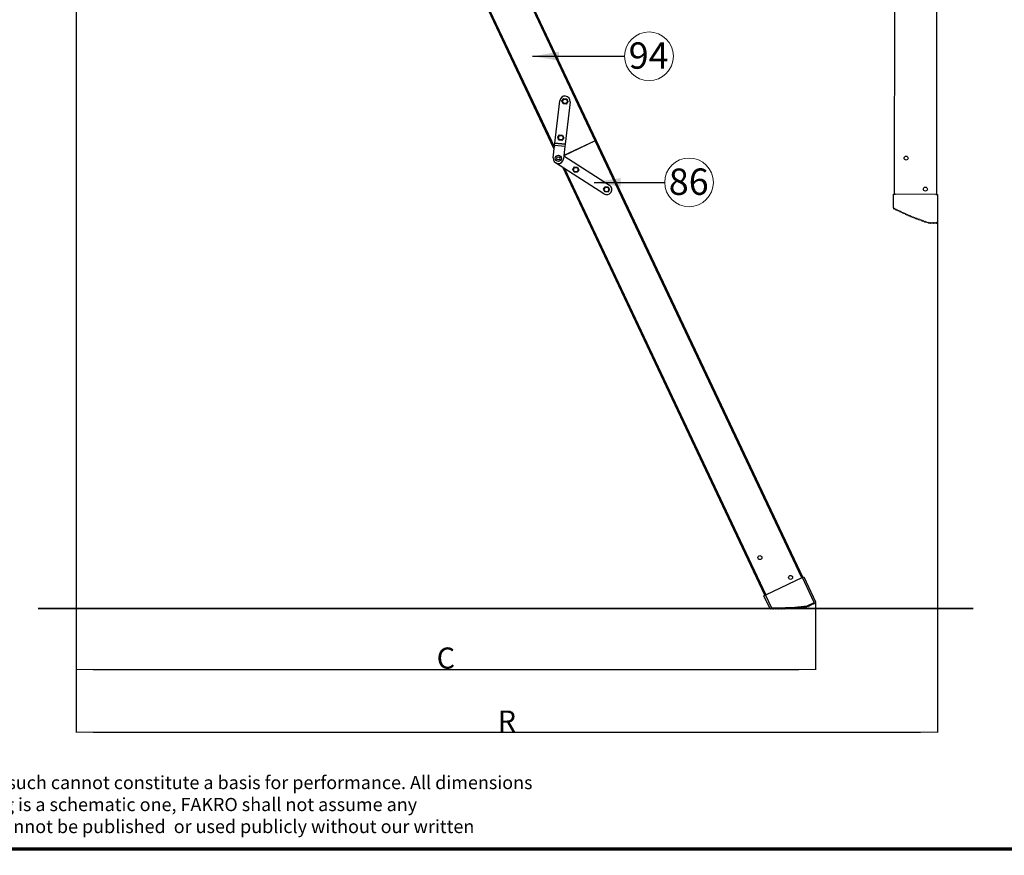
# Model space of a CAD drawing. Units: millimetres. Extents: x 9526 to 15276, y 4847 to 8961.
# Drawn here: x 11066 to 12934, y 4964 to 6549 of the extents above; entities that cross this region are included whole.
import ezdxf
from ezdxf.lldxf.tags import DXFTag

# ---------------------------------------------------------------- set-up
doc = ezdxf.new("R2010")
doc.units = ezdxf.units.MM
for name, color, linetype, lineweight in [('CONSTRUCTION', 40, 'Continuous', 20), ('FAKRO TEXT', 80, 'Continuous', 9), ('FAKRO TEXT EN', 80, 'Continuous', 9)]:
    doc.layers.add(name, color=color, linetype=linetype, lineweight=lineweight)
doc.layers.add('FAKRO LOFT LADDERS', color=7, linetype='Continuous')
doc.styles.add('FAKRO', font='arial.ttf')
doc.styles.add('SEACAD_Arial', font='arial.ttf')
tags = doc.linetypes.add('HIDDEN2', pattern=[4.7625, 3.175, -1.5875]).pattern_tags.tags
tags[6:7] = [DXFTag(74, 4), DXFTag(75, 0), DXFTag(340, '0'), DXFTag(46, 0.0), DXFTag(50, 0.0), DXFTag(44, 0.0), DXFTag(45, 0.0)]
tags[4:5] = [DXFTag(74, 4), DXFTag(75, 0), DXFTag(340, '0'), DXFTag(46, 0.0), DXFTag(50, 0.0), DXFTag(44, 0.0), DXFTag(45, 0.0)]
doc.dimstyles.new('1-ISO', dxfattribs={"dimtxt": 2, "dimasz": 1.6, "dimexe": 0.4, "dimexo": 0, "dimgap": 1, "dimtad": 1, "dimlfac": 20, "dimtxsty": 'SEACAD_Arial', "dimblk1": '_SE_FILLED', "dimblk2": '_SE_FILLED', "dimsah": 1, "dimcen": 1, "dimazin": 0, "dimtfac": 1, "dimtmove": 0, "dimatfit": 3, "dimfxl": 1, "dimtolj": 1, "dimarcsym": 0})
doc.dimstyles.get("Standard").update_dxf_attribs({"dimtxt": 0.18, "dimasz": 0.18, "dimexe": 0.18, "dimexo": 0.0625, "dimgap": 0.09, "dimtad": 0, "dimtih": 1, "dimtoh": 1, "dimdec": 4, "dimzin": 0, "dimdsep": 46, "dimtxsty": 'Standard', "dimcen": 0.09, "dimadec": 0, "dimazin": 0, "dimtfac": 1, "dimtdec": 4, "dimtofl": 0, "dimtmove": 0, "dimatfit": 3, "dimfxl": 1, "dimtolj": 1, "dimtzin": 0, "dimarcsym": 0})

# ---------------------------------------------------------------- blocks, each defined once
blk = doc.blocks.new('_SE_FILLED')
at = {"color": 0}
blk.add_line((0, 0), (-1, 0), dxfattribs=at)
blk.add_solid([(0, 0), (-1, -0.1665), (-1, 0.1665), (0, 0)], dxfattribs=at)
blk = doc.blocks.new('*D22')
at = {"layer": 'Defpoints', "color": 0, "linetype": 'Continuous', "transparency": 16777216}
for p in [(11173.6, 8092.8), (12576.1, 5442.6), (12576.1, 5316.4)]:
    blk.add_point(p, dxfattribs=at)
at = {"layer": 'FAKRO TEXT', "color": 0, "linetype": 'Continuous', "lineweight": -2, "transparency": 16777216}
for p, q in [((11173.6, 8092.8), (11173.6, 5316)), ((12576.1, 5442.6), (12576.1, 5316)), ((11205.6, 5316.4), (12544.1, 5316.4))]:
    blk.add_line(p, q, dxfattribs=at)
at = {"layer": 'FAKRO TEXT', "color": 0, "linetype": 'Continuous', "lineweight": -2, "transparency": 16777216, "xscale": 32, "yscale": 32, "zscale": 32, "rotation": 180}
blk.add_blockref('_SE_FILLED', (11173.6, 5316.4), dxfattribs=at)
at = {"layer": 'FAKRO TEXT', "color": 0, "linetype": 'Continuous', "lineweight": -2, "transparency": 16777216, "xscale": 32, "yscale": 32, "zscale": 32}
blk.add_blockref('_SE_FILLED', (12576.1, 5316.4), dxfattribs=at)
at = {"layer": 'FAKRO TEXT', "color": 0, "linetype": 'Continuous', "transparency": 16777216, "insert": (11874.8, 5338.1), "char_height": 40, "attachment_point": 5, "style": 'SEACAD_Arial'}
blk.add_mtext('\\A1;{\\C256;C }', dxfattribs=at)
blk = doc.blocks.new('*D23')
at = {"layer": 'Defpoints', "color": 0, "linetype": 'Continuous', "transparency": 16777216}
for p in [(11173.6, 8092.8), (12807.3, 6191.2), (12807.3, 5197.6)]:
    blk.add_point(p, dxfattribs=at)
at = {"layer": 'FAKRO TEXT', "color": 0, "linetype": 'Continuous', "lineweight": -2, "transparency": 16777216}
for p, q in [((11173.6, 8092.8), (11173.6, 5197.2)), ((12807.3, 6191.2), (12807.3, 5197.2)), ((11205.6, 5197.6), (12775.3, 5197.6))]:
    blk.add_line(p, q, dxfattribs=at)
at = {"layer": 'FAKRO TEXT', "color": 0, "linetype": 'Continuous', "lineweight": -2, "transparency": 16777216, "xscale": 32, "yscale": 32, "zscale": 32, "rotation": 180}
blk.add_blockref('_SE_FILLED', (11173.6, 5197.6), dxfattribs=at)
at = {"layer": 'FAKRO TEXT', "color": 0, "linetype": 'Continuous', "lineweight": -2, "transparency": 16777216, "xscale": 32, "yscale": 32, "zscale": 32}
blk.add_blockref('_SE_FILLED', (12807.3, 5197.6), dxfattribs=at)
at = {"layer": 'FAKRO TEXT', "color": 0, "linetype": 'Continuous', "transparency": 16777216, "insert": (11990.5, 5218.6), "char_height": 40, "attachment_point": 5, "style": 'SEACAD_Arial'}
blk.add_mtext('\\A1;{\\C256;R }', dxfattribs=at)
blk = doc.blocks.new('122')
at = {"layer": 'FAKRO LOFT LADDERS', "color": 7, "linetype": 'Continuous'}
for p, q in [((49.725, -100.596), (28.833, -56.406)), ((28.854, -56.218), (49.816, -100.553)), ((45.789, -101.395), (24.828, -57.06)), ((24.918, -57.017), (45.811, -101.207)), ((45.858, -100.806), (46.328, -96.743)), ((46.538, -96.767), (46.71, -96.535)), ((46.653, -97.032), (46.538, -96.767)), ((46.939, -97.065), (46.653, -97.032)), ((46.71, -96.535), (46.997, -96.568)), ((47.321, -96.858), (46.851, -100.921)), ((47.111, -96.833), (46.939, -97.065)), ((46.997, -96.568), (47.111, -96.833)), ((45.832, -101.024), (45.855, -100.83)), ((45.855, -100.83), (45.858, -100.806)), ((46.848, -100.945), (45.855, -100.83)), ((46.851, -100.921), (45.858, -100.806)), ((46.135, -100.244), (46.308, -100.012)), ((46.25, -100.509), (46.135, -100.244)), ((46.537, -100.542), (46.25, -100.509)), ((46.308, -100.012), (46.594, -100.045)), ((46.709, -100.31), (46.537, -100.542)), ((46.594, -100.045), (46.709, -100.31)), ((49.723, -100.592), (46.725, -102.009)), ((49.725, -100.596), (46.727, -102.013)), ((46.851, -100.921), (46.848, -100.945)), ((49.723, -100.592), (49.814, -100.549)), ((69.514, -142.449), (49.723, -100.592)), ((49.816, -100.553), (49.725, -100.596)), ((49.814, -100.549), (69.604, -142.406)), ((45.695, -102.206), (45.832, -101.024)), ((46.826, -101.139), (45.832, -101.024)), ((46.826, -101.139), (46.689, -102.321)), ((46.848, -100.945), (46.826, -101.139)), ((50.545, -105.662), (45.921, -102.684)), ((46.725, -102.012), (51.087, -104.822)), ((65.988, -144.116), (46.608, -103.126)), ((46.767, -103.229), (66.078, -144.073)), ((47.585, -103.333), (47.742, -103.09)), ((47.717, -103.589), (47.585, -103.333)), ((48.006, -103.603), (47.717, -103.589)), ((47.742, -103.09), (48.03, -103.104)), ((48.162, -103.361), (48.006, -103.603)), ((48.03, -103.104), (48.162, -103.361)), ((50.528, -105.228), (50.684, -104.985)), ((50.66, -105.485), (50.528, -105.228)), ((50.948, -105.499), (50.66, -105.485)), ((50.684, -104.985), (50.972, -104.999)), ((51.104, -105.256), (50.948, -105.499)), ((50.972, -104.999), (51.104, -105.256)), ((69.568, -142.423), (66.024, -144.099)), ((70.7, -144.819), (69.568, -142.423)), ((69.703, -142.359), (70.836, -144.755)), ((65.888, -144.163), (66.024, -144.099)), ((66.446, -145.343), (65.888, -144.163)), ((66.024, -144.099), (66.597, -145.31)), ((68.849, -145.246), (70.03, -145.136)), ((68.854, -145.299), (68.849, -145.246)), ((69.148, -145.268), (69.092, -145.318)), ((69.212, -145.307), (69.148, -145.268)), ((69.297, -145.254), (69.241, -145.305)), ((69.361, -145.293), (69.297, -145.254)), ((69.446, -145.24), (69.391, -145.291)), ((69.51, -145.28), (69.446, -145.24)), ((69.596, -145.226), (69.54, -145.277)), ((69.66, -145.266), (69.596, -145.226)), ((69.745, -145.213), (69.689, -145.263)), ((69.809, -145.252), (69.745, -145.213)), ((69.894, -145.199), (69.839, -145.249)), ((69.958, -145.238), (69.894, -145.199)), ((70.044, -145.185), (69.988, -145.235)), ((70.03, -145.136), (70.7, -144.819)), ((70.03, -145.136), (70.044, -145.185)), ((70.117, -145.2), (70.044, -145.185)), ((70.179, -145.121), (70.144, -145.187)), ((70.253, -145.136), (70.179, -145.121)), ((70.315, -145.057), (70.28, -145.123)), ((70.388, -145.072), (70.315, -145.057)), ((70.451, -144.992), (70.416, -145.059)), ((70.524, -145.008), (70.451, -144.992)), ((70.586, -144.928), (70.551, -144.995)), ((70.66, -144.943), (70.586, -144.928)), ((70.722, -144.864), (70.687, -144.931)), ((70.795, -144.879), (70.722, -144.864)), ((70.832, -144.849), (70.822, -144.866)), ((66.507, -145.402), (66.477, -145.38)), ((66.511, -145.406), (66.507, -145.402)), ((66.601, -145.36), (66.541, -145.405)), ((66.597, -145.31), (67.646, -145.304)), ((66.661, -145.405), (66.601, -145.36)), ((66.751, -145.359), (66.691, -145.405)), ((66.811, -145.404), (66.751, -145.359)), ((66.901, -145.358), (66.841, -145.404)), ((66.961, -145.403), (66.901, -145.358)), ((67.051, -145.358), (66.991, -145.403)), ((67.111, -145.402), (67.051, -145.358)), ((67.201, -145.357), (67.141, -145.402)), ((67.261, -145.402), (67.201, -145.357)), ((67.351, -145.356), (67.291, -145.401)), ((67.411, -145.401), (67.351, -145.356)), ((67.501, -145.355), (67.441, -145.401)), ((67.561, -145.4), (67.501, -145.355)), ((67.646, -145.358), (67.591, -145.4)), ((67.646, -145.358), (67.646, -145.304)), ((67.711, -145.399), (67.651, -145.354)), ((67.801, -145.353), (67.741, -145.398)), ((67.862, -145.397), (67.801, -145.353)), ((67.951, -145.35), (67.892, -145.396)), ((68.012, -145.393), (67.951, -145.35)), ((68.101, -145.345), (68.042, -145.392)), ((68.163, -145.387), (68.101, -145.345)), ((68.25, -145.338), (68.192, -145.386)), ((68.313, -145.38), (68.25, -145.338)), ((68.4, -145.33), (68.343, -145.378)), ((68.463, -145.371), (68.4, -145.33)), ((68.55, -145.32), (68.493, -145.369)), ((68.613, -145.361), (68.55, -145.32)), ((68.699, -145.309), (68.643, -145.358)), ((68.763, -145.348), (68.699, -145.309)), ((68.849, -145.296), (68.793, -145.346)), ((68.854, -145.299), (68.849, -145.296)), ((68.913, -145.335), (68.854, -145.299)), ((68.998, -145.282), (68.943, -145.332)), ((69.062, -145.321), (68.998, -145.282))]:
    blk.add_line(p, q, dxfattribs=at)
at = {"layer": 'FAKRO LOFT LADDERS', "color": 7, "linetype": 'HIDDEN2'}
for p, q in [((82.45, -59.416), (82.404, -105.716)), ((78.404, -105.712), (78.449, -60.371)), ((78.292, -107.016), (78.294, -105.712)), ((78.294, -105.712), (78.444, -105.712)), ((82.364, -105.716), (78.444, -105.712)), ((82.364, -105.716), (82.514, -105.716)), ((82.514, -105.716), (82.511, -108.366)), ((78.322, -107.097), (78.304, -107.064)), ((78.324, -107.101), (78.322, -107.097)), ((78.425, -107.098), (78.351, -107.114)), ((78.46, -107.165), (78.425, -107.098)), ((78.561, -107.162), (78.487, -107.177)), ((78.596, -107.228), (78.561, -107.162)), ((78.696, -107.226), (78.623, -107.241)), ((78.732, -107.292), (78.696, -107.226)), ((78.832, -107.289), (78.759, -107.304)), ((78.868, -107.355), (78.832, -107.289)), ((78.968, -107.353), (78.895, -107.368)), ((79.004, -107.419), (78.968, -107.353)), ((79.104, -107.416), (79.031, -107.431)), ((79.139, -107.482), (79.104, -107.416)), ((79.24, -107.48), (79.167, -107.495)), ((79.275, -107.546), (79.24, -107.48)), ((79.371, -107.544), (79.302, -107.559)), ((79.376, -107.543), (79.371, -107.544)), ((79.412, -107.609), (79.376, -107.543)), ((79.512, -107.606), (79.439, -107.622)), ((79.548, -107.672), (79.512, -107.606)), ((79.649, -107.667), (79.576, -107.684)), ((79.686, -107.732), (79.649, -107.667)), ((79.787, -107.727), (79.714, -107.744)), ((79.824, -107.792), (79.787, -107.727)), ((79.925, -107.785), (79.852, -107.803)), ((79.963, -107.85), (79.925, -107.785)), ((80.064, -107.842), (79.991, -107.861)), ((80.103, -107.906), (80.064, -107.842)), ((80.203, -107.897), (80.131, -107.917)), ((80.243, -107.961), (80.203, -107.897)), ((80.343, -107.951), (80.271, -107.972)), ((80.384, -108.014), (80.343, -107.951)), ((80.484, -108.003), (80.412, -108.025)), ((80.487, -108.008), (80.484, -108.003)), ((80.525, -108.066), (80.487, -108.008)), ((80.625, -108.055), (80.553, -108.076)), ((80.666, -108.118), (80.625, -108.055)), ((80.766, -108.106), (80.694, -108.128)), ((80.806, -108.169), (80.766, -108.106)), ((80.906, -108.158), (80.835, -108.179)), ((80.947, -108.221), (80.906, -108.158)), ((81.047, -108.209), (80.976, -108.231)), ((81.088, -108.272), (81.047, -108.209)), ((81.188, -108.261), (81.116, -108.282)), ((81.229, -108.323), (81.188, -108.261)), ((81.329, -108.312), (81.257, -108.334)), ((81.37, -108.375), (81.329, -108.312)), ((81.47, -108.363), (81.398, -108.385)), ((81.511, -108.426), (81.47, -108.363)), ((81.611, -108.415), (81.539, -108.437)), ((81.671, -108.46), (81.611, -108.415)), ((81.761, -108.415), (81.701, -108.46)), ((81.821, -108.46), (81.761, -108.415)), ((81.911, -108.415), (81.851, -108.46)), ((81.971, -108.46), (81.911, -108.415)), ((82.061, -108.415), (82.001, -108.46)), ((82.121, -108.46), (82.061, -108.415)), ((82.211, -108.416), (82.151, -108.46)), ((82.271, -108.461), (82.211, -108.416)), ((82.361, -108.416), (82.301, -108.461)), ((82.421, -108.461), (82.361, -108.416)), ((82.467, -108.449), (82.451, -108.461)), ((82.471, -108.446), (82.467, -108.449))]:
    blk.add_line(p, q, dxfattribs=at)
at = {"layer": 'FAKRO LOFT LADDERS', "color": 7, "linetype": 'Continuous'}
for centre, radius in [((46.833, -96.801), 0.216), ((46.431, -100.278), 0.216), ((46.192, -102.264), 0.3), ((46.192, -102.264), 0.15), ((47.869, -103.354), 0.216), ((50.811, -105.249), 0.216), ((65.499, -140.508), 0.188), ((68.441, -142.403), 0.188)]:
    blk.add_circle(centre, radius, dxfattribs=at)
at = {"layer": 'FAKRO LOFT LADDERS', "color": 7, "linetype": 'HIDDEN2'}
for centre in [(79.507, -102.242), (81.354, -105.215)]:
    blk.add_circle(centre, 0.188, dxfattribs=at)
at = {"layer": 'FAKRO LOFT LADDERS', "color": 7, "linetype": 'Continuous'}
for centre, radius, start, end in [((46.825, -96.8), 0.5, 353.39569, 173.39569), ((46.192, -102.264), 0.5, 173.39569, 353.39569), ((50.816, -105.242), 0.5, 237.21366, 57.21366), ((67.573, -131.505), 13.8, 270.30467, 275.30467), ((69.673, -145.244), 0.025, 238.43478, 275.30467), ((69.673, -145.244), 0.025, 275.30467, 312.17457), ((69.822, -145.231), 0.025, 238.43478, 275.30467), ((69.822, -145.231), 0.025, 275.30467, 312.17457), ((69.971, -145.217), 0.025, 238.43478, 275.30467), ((69.971, -145.217), 0.025, 275.30467, 312.17457), ((70.122, -145.175), 0.025, 258.43478, 295.30467), ((70.122, -145.175), 0.025, 295.30467, 332.17457), ((70.258, -145.111), 0.025, 258.43478, 295.30467), ((70.258, -145.111), 0.025, 295.30467, 332.17457), ((70.393, -145.047), 0.025, 258.43478, 295.30467), ((70.393, -145.047), 0.025, 295.30467, 332.17457), ((70.529, -144.983), 0.025, 258.43478, 295.30467), ((70.529, -144.983), 0.025, 295.30467, 332.17457), ((70.665, -144.919), 0.025, 258.43478, 295.30467), ((70.665, -144.919), 0.025, 295.30467, 332.17457), ((71.133, -143.201), 1.675, 255.02511, 259.63381), ((70.8, -144.855), 0.025, 258.43478, 295.30467), ((70.8, -144.855), 0.025, 295.30467, 332.17457), ((70.746, -144.798), 0.1, 332.17457, 25.30467), ((66.536, -145.3), 0.1, 205.30467, 233.43478), ((66.091, -144.91), 0.645, 310.15507, 321.61737), ((66.526, -145.385), 0.025, 233.43478, 270.30467), ((66.526, -145.385), 0.025, 270.30467, 307.17457), ((66.676, -145.385), 0.025, 233.43478, 270.30467), ((66.676, -145.385), 0.025, 270.30467, 307.17457), ((66.826, -145.384), 0.025, 233.43478, 270.30467), ((66.826, -145.384), 0.025, 270.30467, 307.17457), ((66.976, -145.383), 0.025, 233.43478, 270.30467), ((66.976, -145.383), 0.025, 270.30467, 307.17457), ((67.126, -145.382), 0.025, 233.43478, 270.30467), ((67.126, -145.382), 0.025, 270.30467, 307.17457), ((67.276, -145.381), 0.025, 233.43478, 270.30467), ((67.276, -145.381), 0.025, 270.30467, 307.17457), ((67.426, -145.381), 0.025, 233.43478, 270.30467), ((67.426, -145.381), 0.025, 270.30467, 307.17457), ((67.576, -145.38), 0.025, 233.43478, 270.30467), ((67.576, -145.38), 0.025, 270.30467, 307.17457), ((67.726, -145.379), 0.025, 233.74692, 307.48671), ((67.876, -145.376), 0.025, 234.37196, 308.11176), ((68.026, -145.372), 0.025, 234.99701, 308.73681), ((68.177, -145.366), 0.025, 235.62206, 309.36185), ((68.327, -145.359), 0.025, 236.24711, 309.9869), ((68.477, -145.35), 0.025, 236.87216, 310.61195), ((68.627, -145.339), 0.025, 237.4972, 311.237), ((68.776, -145.327), 0.025, 238.12225, 311.86205), ((68.926, -145.314), 0.025, 238.43478, 275.30467), ((68.926, -145.314), 0.025, 275.30467, 312.17457), ((69.075, -145.3), 0.025, 238.43478, 275.30467), ((69.075, -145.3), 0.025, 275.30467, 312.17457), ((69.225, -145.286), 0.025, 238.43478, 275.30467), ((69.225, -145.286), 0.025, 275.30467, 312.17457), ((69.374, -145.272), 0.025, 238.43478, 275.30467), ((69.374, -145.272), 0.025, 275.30467, 312.17457), ((69.523, -145.258), 0.025, 238.43478, 275.30467), ((69.523, -145.258), 0.025, 275.30467, 312.17457)]:
    blk.add_arc(centre, radius, start, end, dxfattribs=at)
at = {"layer": 'FAKRO LOFT LADDERS', "color": 7, "linetype": 'HIDDEN2'}
for centre, radius, start, end in [((78.392, -107.017), 0.1, 179.94242, 208.07252), ((78.157, -106.473), 0.645, 284.79282, 296.25511), ((78.346, -107.089), 0.025, 208.07252, 244.94242), ((78.346, -107.089), 0.025, 244.94242, 281.81232), ((78.482, -107.153), 0.025, 208.07252, 244.94242), ((78.482, -107.153), 0.025, 244.94242, 281.81232), ((78.618, -107.216), 0.025, 208.07252, 244.94242), ((78.618, -107.216), 0.025, 244.94242, 281.81232), ((78.754, -107.28), 0.025, 208.07252, 244.94242), ((78.754, -107.28), 0.025, 244.94242, 281.81232), ((78.89, -107.343), 0.025, 208.07252, 244.94242), ((78.89, -107.343), 0.025, 244.94242, 281.81232), ((79.026, -107.407), 0.025, 208.07252, 244.94242), ((79.026, -107.407), 0.025, 244.94242, 281.81232), ((79.161, -107.471), 0.025, 208.07252, 244.94242), ((79.161, -107.471), 0.025, 244.94242, 281.81232), ((79.297, -107.534), 0.025, 208.07252, 244.94242), ((79.297, -107.534), 0.025, 244.94242, 281.81232), ((79.434, -107.597), 0.025, 208.38466, 282.12446), ((79.57, -107.659), 0.025, 209.00971, 282.74951), ((79.708, -107.72), 0.025, 209.63476, 283.37456), ((79.846, -107.779), 0.025, 210.25981, 283.9996), ((79.985, -107.837), 0.025, 210.88486, 284.62465), ((80.124, -107.893), 0.025, 211.5099, 285.2497), ((80.264, -107.948), 0.025, 212.13495, 285.87475), ((80.405, -108.001), 0.025, 212.76, 286.4998), ((80.546, -108.053), 0.025, 213.07252, 249.94242), ((80.546, -108.053), 0.025, 249.94242, 286.81232), ((80.687, -108.104), 0.025, 213.07252, 249.94242), ((80.687, -108.104), 0.025, 249.94242, 286.81232), ((80.827, -108.155), 0.025, 213.07252, 249.94242), ((80.827, -108.155), 0.025, 249.94242, 286.81232), ((80.968, -108.207), 0.025, 213.07252, 249.94242), ((80.968, -108.207), 0.025, 249.94242, 286.81232), ((81.109, -108.258), 0.025, 213.07252, 249.94242), ((81.109, -108.258), 0.025, 249.94242, 286.81232), ((81.25, -108.31), 0.025, 213.07252, 249.94242), ((81.25, -108.31), 0.025, 249.94242, 286.81232), ((81.391, -108.361), 0.025, 213.07252, 249.94242), ((81.391, -108.361), 0.025, 249.94242, 286.81232), ((81.532, -108.413), 0.025, 213.07252, 249.94242), ((81.532, -108.413), 0.025, 249.94242, 286.81232), ((81.686, -108.44), 0.025, 233.07252, 269.94242), ((81.686, -108.44), 0.025, 269.94242, 306.81232), ((81.836, -108.44), 0.025, 233.07252, 269.94242), ((81.836, -108.44), 0.025, 269.94242, 306.81232), ((81.986, -108.44), 0.025, 233.07252, 269.94242), ((81.986, -108.44), 0.025, 269.94242, 306.81232), ((82.136, -108.44), 0.025, 233.07252, 269.94242), ((82.136, -108.44), 0.025, 269.94242, 306.81232), ((82.286, -108.441), 0.025, 233.07252, 269.94242), ((82.286, -108.441), 0.025, 269.94242, 306.81232), ((83.445, -107.089), 1.675, 229.66286, 234.27155), ((82.436, -108.441), 0.025, 233.07252, 269.94242), ((82.436, -108.441), 0.025, 269.94242, 306.81232), ((82.411, -108.366), 0.1, 306.81232, 359.94242)]:
    blk.add_arc(centre, radius, start, end, dxfattribs=at)
blk = doc.blocks.new('A$C0E3D0860')
at = {"layer": 'FAKRO TEXT', "const_width": 3}
blk.add_lwpolyline([(2834.7, 64.34), (2834.7, 1964.34), (40.52, 1964.34), (40.52, 64.34)], close=True, dxfattribs=at)

msp = doc.modelspace()

# ---------------------------------------------------------------- linework, layer by layer
at = {"layer": 'CONSTRUCTION', "linetype": 'Continuous', "const_width": 3}
msp.add_lwpolyline([(11101.14336, 5432.3099), (12875.12771, 5432.3099)], dxfattribs=at)
at = {"layer": 'FAKRO LOFT LADDERS', "color": 7, "linetype": 'Continuous'}
for p, q in [((12551.04225, 5490.63034), (12553.72728, 5491.89981)), ((12576.11565, 5442.6939), (12576.07139, 5442.61003)), ((12513.08527, 5432.59378), (12513.00098, 5432.52986))]:
    msp.add_line(p, q, dxfattribs=at)
at = {"layer": 'FAKRO TEXT'}
msp.add_line((15195.34559, 4976.11207), (12804.70469, 4976.11207), dxfattribs=at)
for centre in [(12260.12618, 6479.40613), (12336.155, 6240.18185)]:
    msp.add_circle(centre, 46.20427, dxfattribs=at)

# ---------------------------------------------------------------- block references
at = {"layer": 'FAKRO LOFT LADDERS', "xscale": 19.8, "yscale": 19.8, "zscale": 19.8}
msp.add_blockref('122', (11173.60062, 8310.61198), dxfattribs=at)
at = {"layer": 'FAKRO TEXT', "xscale": 2, "yscale": 2, "zscale": 2}
msp.add_blockref('A$C0E3D0860', (9525.94378, 4847.43584), dxfattribs=at)

# ---------------------------------------------------------------- texts
at = {"layer": 'FAKRO TEXT', "char_height": 50, "attachment_point": 1, "style": 'FAKRO'}
for s, insert, width in [('94', (12221.6075, 6505.73335), 1595.6399557), ('86', (12297.63632, 6266.50907), 246.4059716)]:
    msp.add_mtext(s, dxfattribs=dict(at, insert=insert, width=width))
at = {"layer": 'FAKRO TEXT EN', "insert": (9656.27565, 5114.51698), "char_height": 25, "width": 2383.7654769, "attachment_point": 1, "style": 'FAKRO'}
msp.add_mtext("{\\C3;Warning! The present drawing is for informational-demonstrative purposes only and as such cannot constitute a basis for performance. All dimensions presented in this drawing should be verified on site. Because of the fact that the drawing is a schematic one, FAKRO shall not assume any responsibility for the actual installation quality. This drawing is FAKRO's property and cannot be published  or used publicly without our written consent. }", dxfattribs=at)

# ---------------------------------------------------------------- dimensions: what is measured, and where the dimension line sits
at = {"layer": 'FAKRO TEXT', "color": 6, "linetype": 'Continuous'}
for base, p2, text, picture, middle in [((12576.07139, 5316.38662), (12576.07139, 5442.61003), '{\\C256;C }', '*D22', (11874.83601, 5316.38662)), ((12807.34505, 5197.58667), (12807.34505, 6191.20383), '{\\C256;R }', '*D23', (11990.4728, 5197.58667))]:
    dim = msp.add_linear_dim(base=base, p1=(11173.60062, 8092.81198), p2=p2, text=text, dimstyle='1-ISO', override={"dimtxt": 40, "dimasz": 32}, dxfattribs=at)
    dim.commit()
    dim.dimension.update_dxf_attribs({"geometry": picture, "text_midpoint": middle, "dimtype": 160})

# ---------------------------------------------------------------- leaders
at = {"layer": 'FAKRO TEXT', "ltscale": 25.4}
for points in [[(12039.19318, 6479.40613), (12213.92192, 6479.40613)], [(12156.33105, 6240.18185), (12289.95073, 6240.18185)]]:
    msp.add_leader(points, dimstyle='Standard', override={"dimscale": 100, "dimasz": 0.5}, dxfattribs=at)

doc.saveas('drawing.dxf')
